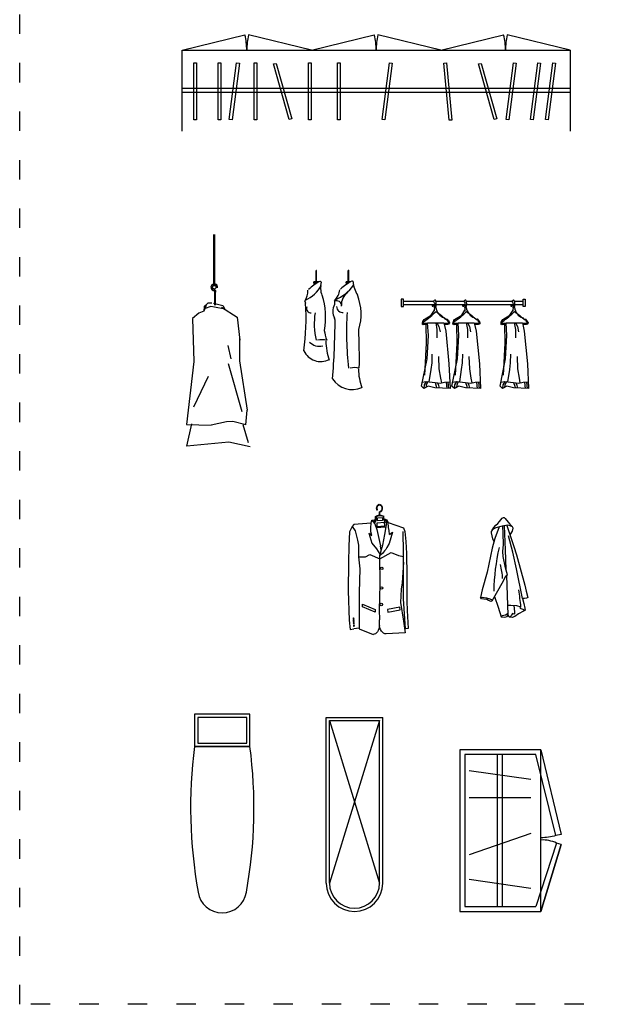
# Model space of a CAD drawing. Units: millimetres. Extents: x 8501 to 10320, y 6274 to 7483.
# Drawn here: x 8501 to 8861, y 6315 to 6924 of the extents above; entities that cross this region are included whole.
import ezdxf

# ---------------------------------------------------------------- set-up
doc = ezdxf.new("R2010")
doc.units = ezdxf.units.MM
doc.linetypes.add('ACAD_ISO03W100', pattern=[30, 12, -18])

msp = doc.modelspace()

# ---------------------------------------------------------------- linework, layer by layer
at = {"color": 0}
for p, q in [((8601.28, 6905.2), (8640.15, 6914.65)), ((8681.28, 6905.2), (8642.41, 6914.65)), ((8681.28, 6905.2), (8720.15, 6914.65)), ((8761.28, 6905.2), (8722.41, 6914.65)), ((8761.28, 6905.2), (8800.15, 6914.65)), ((8841.28, 6905.2), (8802.41, 6914.65)), ((8601.28, 6905.2), (8841.28, 6905.2)), ((8601.28, 6855.2), (8601.28, 6905.2)), ((8841.28, 6905.2), (8841.28, 6855.2)), ((8608.51, 6897.46), (8610.22, 6897.46)), ((8608.51, 6862.07), (8608.51, 6897.46)), ((8610.22, 6897.46), (8610.22, 6862.07)), ((8623.55, 6897.46), (8625.26, 6897.46)), ((8623.55, 6862.07), (8623.55, 6897.46)), ((8625.26, 6897.46), (8625.26, 6862.07)), ((8630.48, 6862.29), (8634.99, 6897.45)), ((8634.99, 6897.45), (8636.69, 6897.28)), ((8645.76, 6897.46), (8647.46, 6897.46)), ((8645.76, 6862.07), (8645.76, 6897.46)), ((8647.46, 6897.46), (8647.46, 6862.07)), ((8679.42, 6897.46), (8681.12, 6897.46)), ((8679.42, 6862.07), (8679.42, 6897.46)), ((8681.12, 6897.46), (8681.12, 6862.07)), ((8697.32, 6897.46), (8699.03, 6897.46)), ((8697.32, 6862.07), (8697.32, 6897.46)), ((8699.03, 6897.46), (8699.03, 6862.07)), ((8725.02, 6862.29), (8729.53, 6897.45)), ((8729.53, 6897.45), (8731.22, 6897.28)), ((8801.65, 6862.29), (8806.16, 6897.45)), ((8806.16, 6897.45), (8807.86, 6897.28)), ((8816.69, 6862.29), (8821.2, 6897.45)), ((8821.2, 6897.45), (8822.9, 6897.28)), ((8826, 6862.29), (8830.51, 6897.45)), ((8830.51, 6897.45), (8832.21, 6897.28)), ((8636.69, 6897.28), (8632.18, 6862.12)), ((8657.85, 6896.7), (8659.52, 6897.06)), ((8667.45, 6862.34), (8657.85, 6896.7)), ((8659.52, 6897.06), (8669.11, 6862.7)), ((8731.22, 6897.28), (8726.71, 6862.12)), ((8763.13, 6897.18), (8764.83, 6897.3)), ((8766.36, 6861.91), (8763.13, 6897.18)), ((8764.83, 6897.3), (8768.06, 6862.03)), ((8784.62, 6896.7), (8786.28, 6897.06)), ((8794.21, 6862.34), (8784.62, 6896.7)), ((8786.28, 6897.06), (8795.88, 6862.7)), ((8807.86, 6897.28), (8803.34, 6862.12)), ((8822.9, 6897.28), (8818.38, 6862.12)), ((8832.21, 6897.28), (8827.69, 6862.12)), ((8841.28, 6881.44), (8601.28, 6881.44)), ((8841.28, 6879.14), (8601.28, 6879.14)), ((8610.22, 6862.07), (8608.51, 6862.07)), ((8625.26, 6862.07), (8623.55, 6862.07)), ((8632.18, 6862.12), (8630.48, 6862.29)), ((8647.46, 6862.07), (8645.76, 6862.07)), ((8669.11, 6862.7), (8667.45, 6862.34)), ((8681.12, 6862.07), (8679.42, 6862.07)), ((8699.03, 6862.07), (8697.32, 6862.07)), ((8726.71, 6862.12), (8725.02, 6862.29)), ((8768.06, 6862.03), (8766.36, 6861.91)), ((8795.88, 6862.7), (8794.21, 6862.34)), ((8803.34, 6862.12), (8801.65, 6862.29)), ((8818.38, 6862.12), (8816.69, 6862.29)), ((8827.69, 6862.12), (8826, 6862.29)), ((8620.82, 6759.75), (8620.82, 6791.35)), ((8621.62, 6759.75), (8621.62, 6791.35)), ((8684.1, 6761.9), (8684.1, 6768.9)), ((8684.4, 6761.9), (8684.4, 6768.9)), ((8704.05, 6761.98), (8704.05, 6768.97)), ((8704.35, 6761.98), (8704.35, 6768.97)), ((8685.75, 6761.9), (8682.75, 6761.9)), ((8682.75, 6761.3), (8682.75, 6761.9)), ((8702.7, 6761.37), (8702.7, 6761.98)), ((8705.7, 6761.98), (8702.7, 6761.98)), ((8621.27, 6755.63), (8621.27, 6747.47)), ((8621.67, 6755.34), (8621.67, 6747.47)), ((8616.15, 6747.26), (8614.75, 6743.9)), ((8615.01, 6746.72), (8614.75, 6743.9)), ((8617.27, 6748.72), (8615.01, 6746.72)), ((8619.03, 6746.75), (8615.45, 6745.58)), ((8619.72, 6748.88), (8617.27, 6748.72)), ((8621.37, 6746.42), (8619.03, 6746.75)), ((8620.74, 6748.76), (8626.44, 6747.31)), ((8627.78, 6745.02), (8621.37, 6746.42)), ((8625.6, 6746.42), (8635.4, 6740.12)), ((8626.44, 6747.31), (8627.78, 6745.02)), ((8677.2, 6750.09), (8677.69, 6748.75)), ((8738.17, 6749.99), (8756.8, 6749.99)), ((8738.17, 6747.99), (8757.63, 6747.99)), ((8755.91, 6746.98), (8756.71, 6746.99)), ((8758.24, 6749.99), (8775.64, 6749.99)), ((8758.43, 6747.99), (8776.47, 6747.99)), ((8774.75, 6746.98), (8775.55, 6746.99)), ((8777.09, 6749.99), (8805.4, 6749.99)), ((8777.28, 6747.99), (8806.23, 6747.99)), ((8804.51, 6746.98), (8805.31, 6746.99)), ((8806.84, 6749.99), (8812.17, 6749.99)), ((8807.03, 6747.99), (8812.17, 6747.99)), ((8611.6, 6742.64), (8607.75, 6739.28)), ((8607.75, 6739.28), (8608.52, 6712.67)), ((8614.75, 6743.9), (8611.6, 6742.64)), ((8635.4, 6740.12), (8636.91, 6725.86)), ((8636.76, 6727.22), (8636.76, 6713.16)), ((8629.66, 6722.69), (8631.39, 6714.3)), ((8608.52, 6712.67), (8603.9, 6673.77)), ((8629.8, 6711.57), (8638.19, 6681.75)), ((8636.76, 6713.16), (8641.5, 6682.59)), ((8617.31, 6703.44), (8608.43, 6684.44)), ((8640.69, 6673.56), (8641.5, 6682.59)), ((8603.9, 6673.77), (8619.3, 6673.35)), ((8604.28, 6660.4), (8607.4, 6674.19)), ((8628.68, 6675.36), (8619.3, 6673.35)), ((8632.65, 6675.73), (8628.68, 6675.36)), ((8640.69, 6673.56), (8632.65, 6675.73)), ((8642.36, 6662.43), (8639, 6673.49)), ((8630.14, 6662.85), (8604.28, 6660.4)), ((8643.43, 6659.91), (8630.14, 6662.85)), ((8723.38, 6617.43), (8723.38, 6619.84)), ((8723.65, 6617.43), (8723.65, 6619.5)), ((8707.51, 6611.98), (8706.37, 6610.79)), ((8718.15, 6612.74), (8707.51, 6611.98)), ((8718.1, 6609.85), (8718.15, 6612.74)), ((8718.15, 6612.74), (8718.57, 6614.68)), ((8718.57, 6614.68), (8720.68, 6614.81)), ((8718.57, 6614.68), (8720.45, 6612.29)), ((8720.45, 6612.29), (8721.7, 6608.87)), ((8726.49, 6613.11), (8721.62, 6612.81)), ((8721.62, 6612.81), (8721.62, 6610.81)), ((8722.13, 6615.98), (8725.22, 6616.2)), ((8722.13, 6614.32), (8722.13, 6615.98)), ((8725.2, 6614.52), (8722.13, 6614.32)), ((8725.22, 6616.2), (8725.2, 6614.52)), ((8726.14, 6615.15), (8726.43, 6615.17)), ((8727.42, 6611.76), (8726.4, 6605.86)), ((8728.07, 6614.54), (8726.43, 6615.17)), ((8726.43, 6615.17), (8727.75, 6614.1)), ((8726.58, 6611.11), (8726.49, 6613.11)), ((8727.75, 6614.1), (8727.42, 6611.76)), ((8728.82, 6613.14), (8728.07, 6614.54)), ((8728.82, 6613.14), (8738.14, 6609.89)), ((8728.93, 6610.18), (8728.82, 6613.14)), ((8704.78, 6607.52), (8704.42, 6598.84)), ((8706.37, 6610.79), (8704.78, 6607.52)), ((8706.49, 6610.69), (8708.32, 6608.07)), ((8708.32, 6608.07), (8709.7, 6602.32)), ((8716.81, 6606.59), (8718.69, 6605.14)), ((8716.81, 6606.59), (8718.69, 6600.33)), ((8718.03, 6607.48), (8718.1, 6609.85)), ((8718.69, 6605.14), (8718.03, 6607.48)), ((8721.21, 6610.2), (8727.22, 6610.57)), ((8721.62, 6610.81), (8726.58, 6611.11)), ((8721.7, 6608.87), (8723.36, 6601.46)), ((8726.4, 6605.86), (8725.23, 6599.09)), ((8729.34, 6608.14), (8728.93, 6610.18)), ((8731.4, 6607.13), (8729.26, 6600.26)), ((8729.6, 6605.73), (8729.34, 6608.14)), ((8729.6, 6605.73), (8731.4, 6607.13)), ((8738.14, 6594.61), (8737.92, 6607.56)), ((8738.14, 6609.89), (8739.01, 6607.71)), ((8739.01, 6607.71), (8739.56, 6601.47)), ((8709.7, 6602.32), (8710.28, 6599.21)), ((8710.28, 6599.21), (8710.43, 6591.99)), ((8718.69, 6600.33), (8721.56, 6596.95)), ((8725.23, 6599.09), (8723.27, 6592.62)), ((8723.36, 6601.46), (8724.03, 6598.84)), ((8729.26, 6600.26), (8727.94, 6597.81)), ((8739.56, 6601.47), (8740, 6593.99)), ((8704.42, 6598.84), (8704.24, 6588.48)), ((8714.81, 6591.89), (8717.41, 6593.37)), ((8717.41, 6593.37), (8723.6, 6590.77)), ((8721.56, 6596.95), (8723.57, 6593.62)), ((8725.12, 6594.04), (8723.27, 6592.62)), ((8723.6, 6590.77), (8730.58, 6594.61)), ((8724.34, 6596.14), (8724.03, 6598.84)), ((8726.43, 6595.57), (8725.12, 6594.04)), ((8727.27, 6596.59), (8726.43, 6595.57)), ((8727.94, 6597.81), (8727.27, 6596.59)), ((8730.58, 6594.61), (8735.08, 6592.79)), ((8738.14, 6582.76), (8738.14, 6594.61)), ((8740, 6593.99), (8740.21, 6580.27)), ((8704.24, 6588.48), (8703.96, 6571)), ((8710.43, 6591.99), (8711.16, 6584.49)), ((8710.43, 6591.99), (8714.81, 6591.89)), ((8723.27, 6592.62), (8723.48, 6574.92)), ((8735.08, 6592.79), (8738.14, 6592.18)), ((8738.14, 6588.69), (8737.48, 6575.9)), ((8711.16, 6584.49), (8710.7, 6569.89)), ((8738.25, 6565.92), (8738.14, 6582.76)), ((8723.48, 6574.92), (8723.15, 6559.17)), ((8737.48, 6575.9), (8736.83, 6572)), ((8740.21, 6580.27), (8740.21, 6564.52)), ((8703.96, 6571), (8704.51, 6552.75)), ((8710.7, 6569.89), (8710.85, 6547.45)), ((8736.83, 6572), (8736.39, 6563.74)), ((8712.84, 6562.74), (8720.65, 6559.43)), ((8712.9, 6561.1), (8712.84, 6562.74)), ((8736.39, 6563.74), (8738.14, 6552.2)), ((8739.39, 6547.51), (8738.25, 6565.92)), ((8740.21, 6564.52), (8740.43, 6558.75)), ((8720.62, 6557.85), (8712.9, 6561.1)), ((8720.65, 6559.43), (8720.62, 6557.85)), ((8723.15, 6559.17), (8723.37, 6553.09)), ((8735.92, 6560.77), (8728.3, 6559.42)), ((8728.3, 6559.42), (8728.52, 6557.83)), ((8728.52, 6557.83), (8736.14, 6559.17)), ((8736.14, 6559.17), (8735.92, 6560.77)), ((8740.43, 6558.75), (8741.14, 6547.66)), ((8704.51, 6552.75), (8705.32, 6547.05)), ((8723.3, 6549.58), (8723.37, 6553.09)), ((8738.14, 6552.2), (8739.23, 6545.03)), ((8705.32, 6547.05), (8707.56, 6547.41)), ((8710.85, 6547.93), (8707.56, 6547.41)), ((8710.85, 6547.45), (8719.38, 6543.93)), ((8739.23, 6545.03), (8727.56, 6544.35)), ((8741.14, 6547.66), (8739.39, 6547.51)), ((8690.4, 6390.17), (8690.4, 6492.67)), ((8723.4, 6490.67), (8692.4, 6390.17)), ((8692.4, 6490.67), (8723.4, 6390.17)), ((8692.4, 6390.17), (8692.4, 6490.67)), ((8692.4, 6490.67), (8723.4, 6490.67)), ((8723.4, 6390.17), (8723.4, 6490.67)), ((8725.4, 6390.17), (8725.4, 6492.67)), ((8643.23, 6474.67), (8609, 6474.67)), ((8796.18, 6469.69), (8796.18, 6375.64)), ((8799.18, 6469.69), (8799.18, 6375.64)), ((8778.85, 6459.95), (8816.96, 6454.47)), ((8816.96, 6443.02), (8778.85, 6443.02)), ((8816.96, 6420.96), (8778.85, 6407.62)), ((8816.96, 6386.93), (8778.85, 6392.4))]:
    msp.add_line(p, q, dxfattribs=at)
at = {"color": 4, "linetype": 'ACAD_ISO03W100'}
msp.add_lwpolyline([(8500.83, 7374.51), (10319.72, 7374.51), (10319.72, 6315.3), (8500.83, 6315.3)], close=True, dxfattribs=at)
at = {"color": 0}
for points in [[(8684.79, 6761.3), (8682.75, 6761.3), (8682.75, 6759.95)], [(8704.38, 6761.37), (8702.7, 6761.37), (8702.7, 6760.26)], [(8750.06, 6735.53), (8750.07, 6737.03), (8750.95, 6738.79), (8755.38, 6741.28), (8757.36, 6744.51)], [(8768.91, 6735.53), (8768.91, 6737.03), (8769.8, 6738.79), (8774.22, 6741.28), (8776.21, 6744.51)], [(8798.66, 6735.53), (8798.66, 6737.03), (8799.55, 6738.79), (8803.98, 6741.28), (8805.96, 6744.51)], [(8752.11, 6735.67), (8752.31, 6724.1), (8751.24, 6704.33)], [(8758.11, 6736.73), (8758.9, 6732.55), (8758.9, 6727.29)], [(8758.9, 6736.73), (8760.12, 6734.44), (8760.79, 6731.07)], [(8770.95, 6735.67), (8771.15, 6724.1), (8770.08, 6704.33)], [(8776.96, 6736.73), (8777.74, 6732.55), (8777.74, 6727.29)], [(8777.74, 6736.73), (8778.96, 6734.44), (8779.64, 6731.07)], [(8800.7, 6735.67), (8800.9, 6724.1), (8799.84, 6704.33)], [(8806.71, 6736.73), (8807.5, 6732.55), (8807.5, 6727.29)], [(8807.5, 6736.73), (8808.71, 6734.44), (8809.39, 6731.07)], [(8755.79, 6717.29), (8755.66, 6711.89), (8755.12, 6707.71), (8753.95, 6700.25)], [(8759.85, 6715.81), (8760.12, 6708.25), (8761.06, 6702.44), (8761.64, 6699.54)], [(8774.64, 6717.29), (8774.5, 6711.89), (8773.96, 6707.71), (8772.8, 6700.25)], [(8778.69, 6715.81), (8778.96, 6708.25), (8779.91, 6702.44), (8780.49, 6699.54)], [(8804.39, 6717.29), (8804.26, 6711.89), (8803.71, 6707.71), (8802.55, 6700.25)], [(8808.44, 6715.81), (8808.71, 6708.25), (8809.66, 6702.44), (8810.24, 6699.54)], [(8749.69, 6700.04), (8752.18, 6700.46), (8757.7, 6699.8), (8760.98, 6699.41), (8763.61, 6699.93), (8766.8, 6700.09)], [(8752.18, 6700.46), (8751, 6698.23), (8750.81, 6696.07)], [(8753.25, 6700.33), (8752.31, 6698.09), (8752.15, 6696.82)], [(8757.7, 6699.8), (8758.49, 6697.44), (8758.58, 6696.49)], [(8758.96, 6699.65), (8759.8, 6698.23), (8759.96, 6696.63)], [(8764.54, 6699.98), (8764.93, 6696.09)], [(8765.68, 6700.04), (8766.07, 6696.04)], [(8768.54, 6700.04), (8771.02, 6700.46), (8776.54, 6699.8), (8779.83, 6699.41), (8782.46, 6699.93), (8785.64, 6700.09)], [(8771.02, 6700.46), (8769.84, 6698.23), (8769.66, 6696.07)], [(8772.09, 6700.33), (8771.16, 6698.09), (8770.99, 6696.82)], [(8776.54, 6699.8), (8777.33, 6697.44), (8777.42, 6696.49)], [(8777.8, 6699.65), (8778.65, 6698.23), (8778.8, 6696.63)], [(8783.39, 6699.98), (8783.77, 6696.09)], [(8784.52, 6700.04), (8784.92, 6696.04)], [(8798.29, 6700.04), (8800.78, 6700.46), (8806.3, 6699.8), (8809.58, 6699.41), (8812.21, 6699.93), (8815.4, 6700.09)], [(8800.78, 6700.46), (8799.6, 6698.23), (8799.41, 6696.07)], [(8801.85, 6700.33), (8800.91, 6698.09), (8800.75, 6696.82)], [(8806.3, 6699.8), (8807.09, 6697.44), (8807.18, 6696.49)], [(8807.56, 6699.65), (8808.4, 6698.23), (8808.56, 6696.63)], [(8813.14, 6699.98), (8813.52, 6696.09)], [(8814.28, 6700.04), (8814.67, 6696.04)], [(8804.28, 6605.65), (8805.58, 6607.88), (8805.99, 6609.64), (8805.62, 6610.52), (8804.19, 6611.21), (8802.62, 6611.44), (8799.19, 6610.89), (8795.4, 6609.96), (8794.1, 6609.36), (8792.95, 6608.35), (8792.53, 6607.56), (8792.44, 6606.73), (8793.27, 6603.08), (8794.1, 6601.55)], [(8792.95, 6608.35), (8794.15, 6610.1), (8795.4, 6611.54), (8796.56, 6612.65), (8797.67, 6613.8), (8799.15, 6615.79), (8799.98, 6616.3), (8800.44, 6616.25), (8801.18, 6615.56), (8802.85, 6613.43), (8803.96, 6612.23), (8805.62, 6610.52)], [(8802.21, 6611.38), (8804.28, 6605.06), (8806.36, 6598.41), (8808.12, 6593.23), (8813.19, 6574.44), (8814.05, 6570.75), (8815.03, 6566.85), (8814.27, 6566.31), (8812.97, 6566.2), (8811.88, 6566.2)], [(8797.45, 6610.46), (8794.64, 6603.27), (8793.12, 6597.31), (8789.86, 6582.57), (8786.93, 6571.62), (8785.85, 6566.74), (8786.84, 6567.12), (8789.5, 6566.69), (8791.59, 6565.98), (8793.05, 6565.35), (8793.12, 6564.67), (8792.36, 6564.35), (8790.84, 6565), (8789.75, 6565.55), (8787.8, 6565.87), (8786.5, 6566.09), (8785.85, 6566.74)], [(8793.12, 6564.67), (8795.69, 6569.42), (8800.08, 6577.14), (8801.46, 6580.26), (8802.5, 6580.83), (8801.34, 6585.1), (8799.85, 6592.24), (8799.61, 6595.36), (8799.96, 6599.62), (8799.85, 6606.31), (8799.71, 6610.97)], [(8800.38, 6611.08), (8801.11, 6596.39), (8801.58, 6584.22)], [(8811.88, 6566.2), (8808.15, 6584.52), (8805.73, 6594.9), (8803.19, 6605.04)], [(8801.89, 6580.49), (8802.5, 6562.16), (8804.57, 6562.04), (8808.15, 6561.81), (8810.8, 6561), (8810.46, 6560.54), (8810.11, 6560.31), (8812.07, 6559.62), (8813.46, 6559.04), (8812.42, 6558.35), (8809.42, 6556.62), (8807, 6555.13), (8805.5, 6554.55), (8803.65, 6554.66), (8802.96, 6556.05), (8802.83, 6562.14)], [(8794.59, 6567.39), (8796.85, 6560.89), (8798.58, 6554.89), (8799.5, 6555.59), (8800.19, 6555.82), (8801.23, 6556.16), (8802.84, 6557.09)], [(8811.88, 6566.2), (8812.65, 6563.08), (8813.35, 6560.31), (8813.46, 6559.04)], [(8806.73, 6556.61), (8805.61, 6556.85), (8805.15, 6556.39), (8804.92, 6555.7), (8804.46, 6555.01), (8803.68, 6554.62)], [(8806.36, 6561.93), (8806.88, 6558.01), (8806.77, 6556.74), (8806.73, 6556.61)], [(8798.58, 6554.89), (8800.65, 6554.66), (8802.38, 6555.13), (8802.96, 6556.05)], [(8690.4, 6492.67), (8725.4, 6492.67)], [(8823.13, 6472.67), (8835.76, 6420.27), (8832.51, 6419.59), (8820.13, 6469.67)], [(8820.13, 6469.67), (8776.13, 6469.67), (8776.13, 6375.67), (8820.13, 6375.67)], [(8835.76, 6414.12), (8823.13, 6372.67), (8835.76, 6414.12), (8832.85, 6414.97), (8820.13, 6375.67)]]:
    msp.add_lwpolyline(points, dxfattribs=at)
for points in [[(8736.86, 6746.79), (8738.17, 6746.79), (8738.17, 6751.29), (8736.86, 6751.29)], [(8813.48, 6746.79), (8812.17, 6746.79), (8812.17, 6751.29), (8813.48, 6751.29)], [(8753.09, 6736.73), (8763.13, 6736.73), (8764.3, 6731.54), (8766.31, 6711.31), (8766.98, 6696), (8757.67, 6696.41), (8753.49, 6697.58), (8750.81, 6696.07), (8749.31, 6697.41), (8752.76, 6714.48), (8753.59, 6728.87), (8753.09, 6736.73)], [(8771.93, 6736.73), (8781.98, 6736.73), (8783.15, 6731.54), (8785.16, 6711.31), (8785.82, 6696), (8776.52, 6696.41), (8772.33, 6697.58), (8769.66, 6696.07), (8768.15, 6697.41), (8771.6, 6714.48), (8772.44, 6728.87), (8771.93, 6736.73)], [(8801.69, 6736.73), (8811.73, 6736.73), (8812.9, 6731.54), (8814.91, 6711.31), (8815.57, 6696), (8806.27, 6696.41), (8802.09, 6697.58), (8799.41, 6696.07), (8797.9, 6697.41), (8801.35, 6714.48), (8802.19, 6728.87), (8801.69, 6736.73)], [(8609, 6474.67), (8643.23, 6474.67), (8643.23, 6494.67), (8609, 6494.67)], [(8611, 6476.67), (8641.23, 6476.67), (8641.23, 6492.67), (8611, 6492.67)], [(8823.13, 6472.67), (8773.13, 6472.67), (8773.13, 6372.67), (8823.13, 6372.67)]]:
    msp.add_lwpolyline(points, close=True, dxfattribs=at)
for points in [[(8832.51, 6419.59, -0.045825), (8823.18, 6418.17, -1)], [(8832.85, 6414.97, 0.131652), (8823.28, 6416.85, -0.496851)]]:
    msp.add_lwpolyline(points, format="xyb", dxfattribs=at)
for centre, radius in [((8621.22, 6758.61), 1.14), ((8724.74, 6584.87), 0.798), ((8724.65, 6572.7), 0.798), ((8724.45, 6562.5), 0.798)]:
    msp.add_circle(centre, radius, dxfattribs=at)
for centre, radius, start, end in [((8601.28, 6905.2), 40, 0, 13.67008), ((8681.28, 6905.2), 40, 166.32992, 180), ((8681.28, 6905.2), 40, 0, 13.67008), ((8761.28, 6905.2), 40, 166.32992, 180), ((8761.28, 6905.2), 40, 0, 13.67008), ((8841.28, 6905.2), 40, 166.32992, 180), ((8684.25, 6768.9), 0.15, 0, 180), ((8684.25, 6765.9), 0.15, 180, 0), ((8704.2, 6768.97), 0.15, 0, 180), ((8704.2, 6765.98), 0.15, 180, 0), ((8621.22, 6758.66), 2.09, 100.94808, 196.26679), ((8621.32, 6758.69), 2.2, 196.26679, 262.90434), ((8621.22, 6758.66), 1.69, 103.5864, 196.26679), ((8621.32, 6758.69), 1.8, 196.26679, 262.90434), ((8621.22, 6758.66), 2.09, 349.55244, 78.86414), ((8621.22, 6758.66), 1.69, 349.55244, 76.17896), ((8668.14, 6770.85), 22.26, 294.8922, 330.27413), ((8704.03, 6729.9), 36.82, 118.51285, 132.05641), ((8686.69, 6761.82), 0.5, 4.55594, 118.51285), ((8703.79, 6758.76), 16.89, 169.41846, 197.60771), ((8686.03, 6774.83), 25.91, 292.37845, 325.15749), ((8723.85, 6730.12), 36.82, 118.51285, 132.05641), ((8706.52, 6762.04), 0.5, 4.55594, 118.51285), ((8725.53, 6763.55), 18.57, 184.55594, 211.42952), ((8621.26, 6756.1), 0.466, 270.55376, 117.00812), ((8621.29, 6756.09), 0.84, 296.77371, 102.94564), ((8667.17, 6756.56), 11.93, 327.16563, 1.37035), ((8646.13, 6740.36), 43.93, 349.00093, 17.60562), ((8685.43, 6759.53), 13.72, 317.74268, 349.6273), ((8709.1, 6747.77), 9.32, 125.49857, 183.02885), ((8680.25, 6741.97), 31.74, 342.84172, 22.00296), ((8517.18, 6739.72), 160.76, 352.71827, 3.22031), ((8681, 6745.59), 2.73, 161.46411, 273.5722), ((8702.47, 6743.69), 8.05, 148.63761, 211.36239), ((8716.04, 6748.93), 20.48, 177.06673, 182.93297), ((8696.91, 6747.38), 2.91, 352.05199, 116.93631), ((8700.56, 6746.83), 3.77, 182.27233, 276.59166), ((8768.36, 6744.32), 11.12, 171.63563, 181.97966), ((8766.23, 6747.32), 8.14, 188.63799, 249.01077), ((8787.21, 6744.32), 11.12, 171.63563, 181.97966), ((8785.08, 6747.32), 8.14, 188.63799, 249.01077), ((8816.96, 6744.32), 11.12, 171.63563, 181.97966), ((8814.83, 6747.32), 8.14, 188.63799, 249.01077), ((8725.84, 6735.83), 42.86, 170.54048, 193.34763), ((8693.32, 6738.29), 2.57, 0.15352, 27.95075), ((8878.62, 6730.44), 175.69, 175.87076, 187.12142), ((8729.43, 6771.04), 39.8, 302.37165, 316.59161), ((8758.32, 6744.02), 1.07, 152.77012, 184.39366), ((9350.24, 7485.11), 948.7, 231.39887, 231.90602), ((8748.28, 6771.04), 39.8, 302.37165, 316.59161), ((8777.16, 6744.02), 1.07, 152.77012, 184.39366), ((9369.08, 7485.11), 948.7, 231.39887, 231.90602), ((8778.03, 6771.04), 39.8, 302.37165, 316.59161), ((8806.92, 6744.02), 1.07, 152.77012, 184.39366), ((9398.84, 7485.11), 948.7, 231.39887, 231.90602), ((8170.7, 6741.88), 525.21, 355.65278, 359.60918), ((8727.3, 6738.12), 38.55, 189.16993, 198.44002), ((8208.31, 6714.34), 502.6, 359.35147, 2.08254), ((8686, 6730.12), 7.93, 222.31705, 286.43336), ((8687.41, 6716.79), 9.45, 69.41863, 104.56285), ((8732.54, 6726.92), 42.43, 182.15115, 198.22334), ((8687.01, 6724.1), 11.41, 204.62191, 297.23626), ((8707.56, 6699.51), 9.45, 69.41863, 104.56285), ((8752.68, 6709.65), 42.43, 182.15115, 198.22334), ((8706.47, 6709.65), 14.26, 212.13871, 294.49985), ((8922.06, 6569.04), 127.99, 167.07674, 179.20956), ((8765.39, 6577.5), 34.12, 1.72469, 16.46741), ((8593.17, 6540.06), 218.64, 5.49629, 8.26492), ((8897.22, 6436.72), 290.71, 172.49904, 190.31149), ((8355.01, 6436.72), 290.71, 349.68851, 7.50096), ((8707.9, 6390.17), 17.5, 180, 0), ((8707.9, 6390.17), 15.5, 180, 0), ((8626.07, 6386.96), 15.13, 188.72097, 351.33154)]:
    msp.add_arc(centre, radius, start, end, dxfattribs=at)
for centre, start_param, end_param in [((8757.14, 6747.1), 7.653571, 7.932894), ((8757.14, 6747.1), 4.478356, 6.983223), ((8775.99, 6747.1), 7.653571, 7.932894), ((8775.99, 6747.1), 4.478356, 6.983223), ((8805.74, 6747.1), 7.653571, 7.932894), ((8805.74, 6747.1), 4.478356, 6.983223)]:
    msp.add_ellipse(centre, major_axis=(0.51, 3.63), ratio=0.329674, start_param=start_param, end_param=end_param, dxfattribs=at)
at = {"color": 0, "extrusion": (0, 0, -1)}
for centre, major_axis, start_param, end_param in [((8723.34, 6621.96), (0, 2.51), 4.4294, 9.245636), ((8723.34, 6621.96), (0, 2.12), 4.451558, 9.397598), ((8723.59, 6608.51), (0, 9.23), 5.852253, 6.249857), ((8723.94, 6605.2), (0, 12.24), 5.986263, 6.52611), ((8721.84, 6621.12), (0, 0.305), 0.294487, 5.183049), ((8723.59, 6608.51), (0, 9.23), 0.00879, 0.382276), ((8727.39, 6550.18), (0, 5.83), 3.100832, 4.744218), ((8719.21, 6549.76), (0, 5.83), 1.602625, 3.101107)]:
    msp.add_ellipse(centre, major_axis=major_axis, ratio=0.7, start_param=start_param, end_param=end_param, dxfattribs=at)
for centre in [(8707.34, 6553.71), (8707.38, 6552.36), (8707.43, 6551), (8707.52, 6549.45)]:
    msp.add_ellipse(centre, major_axis=(0, 0.452), ratio=0.7, dxfattribs=at)
at = {"color": 0}
for points in [[(8756.73, 6750.07), (8756.71, 6750.05), (8756.69, 6750.02), (8756.66, 6749.99)], [(8775.57, 6750.07), (8775.55, 6750.05), (8775.53, 6750.02), (8775.5, 6749.99)], [(8805.33, 6750.07), (8805.31, 6750.05), (8805.28, 6750.02), (8805.26, 6749.99)], [(8763.32, 6739.72), (8764.01, 6739.01), (8764.71, 6738.29), (8765.12, 6739.03)], [(8782.16, 6739.72), (8782.86, 6739.01), (8783.55, 6738.29), (8783.96, 6739.03)], [(8811.92, 6739.72), (8812.61, 6739.01), (8813.31, 6738.29), (8813.72, 6739.03)], [(8753.21, 6735.67), (8752.51, 6735.67), (8751.78, 6735.67), (8751.01, 6735.68)], [(8764.24, 6736.31), (8763.89, 6736.31), (8763.56, 6736.3), (8763.23, 6736.3)], [(8772.05, 6735.67), (8771.36, 6735.67), (8770.62, 6735.67), (8769.85, 6735.68)], [(8783.08, 6736.31), (8782.74, 6736.31), (8782.4, 6736.3), (8782.07, 6736.3)], [(8801.8, 6735.67), (8801.11, 6735.67), (8800.38, 6735.67), (8799.6, 6735.68)], [(8812.84, 6736.31), (8812.49, 6736.31), (8812.15, 6736.3), (8811.83, 6736.3)]]:
    msp.add_open_spline(points, degree=3, dxfattribs=at)
for points, knots in [([(8756.76, 6747.99), (8756.76, 6747.99), (8756.76, 6747.99), (8756.73, 6747.74), (8756.71, 6747.48), (8756.71, 6747.14), (8756.71, 6747.07), (8756.71, 6746.99)], [1.2972199, 1.2972199, 1.2972199, 1.2972199, 1.2994109, 1.2994109, 1.5277551, 1.5277551, 1.5945504, 1.5945504, 1.5945504, 1.5945504]), ([(8757.36, 6745.94), (8757.38, 6746.04), (8757.39, 6746.15), (8757.49, 6746.5), (8757.51, 6746.76), (8757.67, 6747.31), (8757.66, 6747.57), (8757.62, 6748.08), (8757.59, 6748.32), (8757.45, 6748.79), (8757.4, 6749), (8757.13, 6749.36), (8757.06, 6749.53), (8756.94, 6749.77), (8756.89, 6749.86), (8756.8, 6749.99), (8756.76, 6750.04), (8756.73, 6750.07)], [4.343888, 4.343888, 4.343888, 4.343888, 4.441004, 4.441004, 4.669348, 4.669348, 4.897692, 4.897692, 5.126036, 5.126036, 5.354381, 5.354381, 5.582725, 5.582725, 5.749777, 5.749777, 5.913171, 5.913171, 5.913171, 5.913171]), ([(8775.6, 6747.99), (8775.6, 6747.99), (8775.6, 6747.99), (8775.57, 6747.74), (8775.56, 6747.48), (8775.55, 6747.14), (8775.55, 6747.07), (8775.55, 6746.99)], [1.2972199, 1.2972199, 1.2972199, 1.2972199, 1.2994109, 1.2994109, 1.5277551, 1.5277551, 1.5945504, 1.5945504, 1.5945504, 1.5945504]), ([(8776.2, 6745.94), (8776.22, 6746.04), (8776.23, 6746.15), (8776.34, 6746.5), (8776.35, 6746.76), (8776.51, 6747.31), (8776.51, 6747.57), (8776.47, 6748.08), (8776.44, 6748.32), (8776.29, 6748.79), (8776.24, 6749), (8775.97, 6749.36), (8775.9, 6749.53), (8775.79, 6749.77), (8775.74, 6749.86), (8775.64, 6749.99), (8775.6, 6750.04), (8775.57, 6750.07)], [4.343888, 4.343888, 4.343888, 4.343888, 4.441004, 4.441004, 4.669348, 4.669348, 4.897692, 4.897692, 5.126036, 5.126036, 5.354381, 5.354381, 5.582725, 5.582725, 5.749777, 5.749777, 5.913171, 5.913171, 5.913171, 5.913171]), ([(8805.36, 6747.99), (8805.36, 6747.99), (8805.36, 6747.99), (8805.33, 6747.74), (8805.31, 6747.48), (8805.3, 6747.14), (8805.3, 6747.07), (8805.31, 6746.99)], [1.2972199, 1.2972199, 1.2972199, 1.2972199, 1.2994109, 1.2994109, 1.5277551, 1.5277551, 1.5945504, 1.5945504, 1.5945504, 1.5945504]), ([(8805.96, 6745.94), (8805.97, 6746.04), (8805.99, 6746.15), (8806.09, 6746.5), (8806.11, 6746.76), (8806.27, 6747.31), (8806.26, 6747.57), (8806.22, 6748.08), (8806.19, 6748.32), (8806.05, 6748.79), (8805.99, 6749), (8805.72, 6749.36), (8805.66, 6749.53), (8805.54, 6749.77), (8805.49, 6749.86), (8805.4, 6749.99), (8805.36, 6750.04), (8805.33, 6750.07)], [4.343888, 4.343888, 4.343888, 4.343888, 4.441004, 4.441004, 4.669348, 4.669348, 4.897692, 4.897692, 5.126036, 5.126036, 5.354381, 5.354381, 5.582725, 5.582725, 5.749777, 5.749777, 5.913171, 5.913171, 5.913171, 5.913171]), ([(8751.01, 6735.68), (8750.63, 6735.51), (8750.05, 6735.23), (8749.79, 6736.94), (8750.41, 6737.93), (8750.95, 6738.79)], [132.455553, 132.455553, 132.455553, 132.455553, 141.943527, 146.318202, 176.586161, 176.586161, 176.586161, 176.586161]), ([(8750.45, 6735.98), (8750.45, 6736.04), (8750.45, 6736.1), (8750.45, 6736.27), (8750.45, 6736.37), (8750.49, 6736.67), (8750.53, 6736.85), (8750.63, 6737.16), (8750.68, 6737.29), (8750.74, 6737.42)], [146.43872, 146.43872, 146.43872, 146.43872, 148.265324, 148.265324, 151.91853, 151.91853, 158.518496, 158.518496, 163.251809, 163.251809, 163.251809, 163.251809]), ([(8753.18, 6736.19), (8750.87, 6736.16), (8750.86, 6736.15), (8750.81, 6736.13), (8750.77, 6736.12), (8750.71, 6736.09), (8750.68, 6736.08), (8750.58, 6736.04), (8750.52, 6736.01), (8750.47, 6735.99), (8750.46, 6735.99), (8750.45, 6735.98)], [131.838011, 131.838011, 131.838011, 131.838011, 132.190725, 132.190725, 133.006309, 133.006309, 133.821894, 133.821894, 135.453063, 135.453063, 135.632847, 135.632847, 135.632847, 135.632847]), ([(8765.12, 6739.03), (8765.56, 6738.51), (8766.21, 6737.76), (8766.87, 6736.45), (8766.14, 6735.7), (8765.56, 6735.62), (8763.38, 6735.62)], [0, 0, 0, 0, 21.227615, 31.188499, 37.723788, 48.809269, 48.809269, 48.809269, 48.809269]), ([(8764.93, 6738.48), (8765.08, 6738.3), (8765.23, 6738.13), (8765.57, 6737.69), (8765.77, 6737.42), (8765.97, 6737.08), (8765.99, 6737.05), (8766.02, 6736.98), (8766.04, 6736.95), (8766.09, 6736.86), (8766.12, 6736.8), (8766.16, 6736.7), (8766.18, 6736.65), (8766.19, 6736.59), (8766.19, 6736.57), (8766.19, 6736.54), (8766.19, 6736.53), (8766.19, 6736.52), (8766.19, 6736.52), (8766.19, 6736.51), (8766.19, 6736.51), (8766.18, 6736.5), (8766.17, 6736.49), (8766.15, 6736.45), (8766.12, 6736.41), (8766.04, 6736.35), (8766, 6736.31), (8765.91, 6736.26), (8765.87, 6736.24), (8765.75, 6736.19), (8765.68, 6736.17), (8765.52, 6736.14), (8765.43, 6736.13), (8765.24, 6736.13), (8765.14, 6736.14), (8764.87, 6736.17), (8764.7, 6736.21), (8764.43, 6736.26), (8764.35, 6736.28), (8764.26, 6736.3), (8764.25, 6736.31), (8764.24, 6736.31)], [3.137634, 3.137634, 3.137634, 3.137634, 10.425527, 10.425527, 20.851053, 20.851053, 21.970431, 21.970431, 23.089808, 23.089808, 25.328563, 25.328563, 27.567318, 27.567318, 29.230823, 29.230823, 30.894327, 30.894327, 31.496447, 31.496447, 32.098568, 32.098568, 33.302808, 33.302808, 35.638781, 35.638781, 37.974755, 37.974755, 40.310729, 40.310729, 43.800983, 43.800983, 47.291237, 47.291237, 50.781491, 50.781491, 56.208194, 56.208194, 58.675978, 58.675978, 58.936899, 58.936899, 58.936899, 58.936899]), ([(8769.85, 6735.68), (8769.47, 6735.51), (8768.9, 6735.23), (8768.63, 6736.94), (8769.25, 6737.93), (8769.8, 6738.79)], [132.455553, 132.455553, 132.455553, 132.455553, 141.943527, 146.318202, 176.586161, 176.586161, 176.586161, 176.586161]), ([(8769.3, 6735.98), (8769.29, 6736.04), (8769.29, 6736.1), (8769.29, 6736.27), (8769.3, 6736.37), (8769.33, 6736.67), (8769.37, 6736.85), (8769.48, 6737.16), (8769.53, 6737.29), (8769.59, 6737.42)], [146.43872, 146.43872, 146.43872, 146.43872, 148.265324, 148.265324, 151.91853, 151.91853, 158.518496, 158.518496, 163.251809, 163.251809, 163.251809, 163.251809]), ([(8772.02, 6736.19), (8769.71, 6736.16), (8769.7, 6736.15), (8769.65, 6736.13), (8769.62, 6736.12), (8769.55, 6736.09), (8769.52, 6736.08), (8769.43, 6736.04), (8769.37, 6736.01), (8769.31, 6735.99), (8769.3, 6735.99), (8769.3, 6735.98)], [131.838011, 131.838011, 131.838011, 131.838011, 132.190725, 132.190725, 133.006309, 133.006309, 133.821894, 133.821894, 135.453063, 135.453063, 135.632847, 135.632847, 135.632847, 135.632847]), ([(8783.96, 6739.03), (8784.41, 6738.51), (8785.06, 6737.76), (8785.72, 6736.45), (8784.98, 6735.7), (8784.4, 6735.62), (8782.23, 6735.62)], [0, 0, 0, 0, 21.227615, 31.188499, 37.723788, 48.809269, 48.809269, 48.809269, 48.809269]), ([(8783.78, 6738.48), (8783.93, 6738.3), (8784.07, 6738.13), (8784.42, 6737.69), (8784.61, 6737.42), (8784.81, 6737.08), (8784.83, 6737.05), (8784.87, 6736.98), (8784.89, 6736.95), (8784.94, 6736.86), (8784.96, 6736.8), (8785.01, 6736.7), (8785.02, 6736.65), (8785.03, 6736.59), (8785.04, 6736.57), (8785.04, 6736.54), (8785.03, 6736.53), (8785.03, 6736.52), (8785.03, 6736.52), (8785.03, 6736.51), (8785.03, 6736.51), (8785.02, 6736.5), (8785.02, 6736.49), (8784.99, 6736.45), (8784.96, 6736.41), (8784.89, 6736.35), (8784.85, 6736.31), (8784.76, 6736.26), (8784.71, 6736.24), (8784.6, 6736.19), (8784.52, 6736.17), (8784.36, 6736.14), (8784.27, 6736.13), (8784.08, 6736.13), (8783.98, 6736.14), (8783.72, 6736.17), (8783.54, 6736.21), (8783.28, 6736.26), (8783.19, 6736.28), (8783.1, 6736.3), (8783.09, 6736.31), (8783.08, 6736.31)], [3.137634, 3.137634, 3.137634, 3.137634, 10.425527, 10.425527, 20.851053, 20.851053, 21.970431, 21.970431, 23.089808, 23.089808, 25.328563, 25.328563, 27.567318, 27.567318, 29.230823, 29.230823, 30.894327, 30.894327, 31.496447, 31.496447, 32.098568, 32.098568, 33.302808, 33.302808, 35.638781, 35.638781, 37.974755, 37.974755, 40.310729, 40.310729, 43.800983, 43.800983, 47.291237, 47.291237, 50.781491, 50.781491, 56.208194, 56.208194, 58.675978, 58.675978, 58.936899, 58.936899, 58.936899, 58.936899]), ([(8799.6, 6735.68), (8799.23, 6735.51), (8798.65, 6735.23), (8798.39, 6736.94), (8799.01, 6737.93), (8799.55, 6738.79)], [132.455553, 132.455553, 132.455553, 132.455553, 141.943527, 146.318202, 176.586161, 176.586161, 176.586161, 176.586161]), ([(8799.05, 6735.98), (8799.05, 6736.04), (8799.05, 6736.1), (8799.04, 6736.27), (8799.05, 6736.37), (8799.08, 6736.67), (8799.13, 6736.85), (8799.23, 6737.16), (8799.28, 6737.29), (8799.34, 6737.42)], [146.43872, 146.43872, 146.43872, 146.43872, 148.265324, 148.265324, 151.91853, 151.91853, 158.518496, 158.518496, 163.251809, 163.251809, 163.251809, 163.251809]), ([(8801.78, 6736.19), (8799.47, 6736.16), (8799.45, 6736.15), (8799.41, 6736.13), (8799.37, 6736.12), (8799.31, 6736.09), (8799.27, 6736.08), (8799.18, 6736.04), (8799.12, 6736.01), (8799.06, 6735.99), (8799.06, 6735.99), (8799.05, 6735.98)], [131.838011, 131.838011, 131.838011, 131.838011, 132.190725, 132.190725, 133.006309, 133.006309, 133.821894, 133.821894, 135.453063, 135.453063, 135.632847, 135.632847, 135.632847, 135.632847]), ([(8813.72, 6739.03), (8814.16, 6738.51), (8814.81, 6737.76), (8815.47, 6736.45), (8814.74, 6735.7), (8814.16, 6735.62), (8811.98, 6735.62)], [0, 0, 0, 0, 21.227615, 31.188499, 37.723788, 48.809269, 48.809269, 48.809269, 48.809269]), ([(8813.53, 6738.48), (8813.68, 6738.3), (8813.83, 6738.13), (8814.17, 6737.69), (8814.36, 6737.42), (8814.57, 6737.08), (8814.59, 6737.05), (8814.62, 6736.98), (8814.64, 6736.95), (8814.69, 6736.86), (8814.72, 6736.8), (8814.76, 6736.7), (8814.77, 6736.65), (8814.79, 6736.59), (8814.79, 6736.57), (8814.79, 6736.54), (8814.79, 6736.53), (8814.79, 6736.52), (8814.79, 6736.52), (8814.78, 6736.51), (8814.78, 6736.51), (8814.78, 6736.5), (8814.77, 6736.49), (8814.74, 6736.45), (8814.71, 6736.41), (8814.64, 6736.35), (8814.6, 6736.31), (8814.51, 6736.26), (8814.47, 6736.24), (8814.35, 6736.19), (8814.28, 6736.17), (8814.11, 6736.14), (8814.03, 6736.13), (8813.84, 6736.13), (8813.74, 6736.14), (8813.47, 6736.17), (8813.29, 6736.21), (8813.03, 6736.26), (8812.95, 6736.28), (8812.86, 6736.3), (8812.85, 6736.31), (8812.84, 6736.31)], [3.137634, 3.137634, 3.137634, 3.137634, 10.425527, 10.425527, 20.851053, 20.851053, 21.970431, 21.970431, 23.089808, 23.089808, 25.328563, 25.328563, 27.567318, 27.567318, 29.230823, 29.230823, 30.894327, 30.894327, 31.496447, 31.496447, 32.098568, 32.098568, 33.302808, 33.302808, 35.638781, 35.638781, 37.974755, 37.974755, 40.310729, 40.310729, 43.800983, 43.800983, 47.291237, 47.291237, 50.781491, 50.781491, 56.208194, 56.208194, 58.675978, 58.675978, 58.936899, 58.936899, 58.936899, 58.936899]), ([(8719.62, 6613.35), (8719.81, 6613.59), (8719.9, 6613.67), (8720.05, 6613.8), (8720.12, 6613.87), (8720.21, 6613.97), (8720.23, 6614), (8720.27, 6614.04), (8720.28, 6614.06), (8720.32, 6614.1), (8720.34, 6614.13), (8720.41, 6614.23), (8720.45, 6614.3), (8720.56, 6614.5), (8720.62, 6614.64), (8720.69, 6614.83), (8720.7, 6614.89), (8720.73, 6614.99), (8720.75, 6615.04), (8720.77, 6615.15), (8720.79, 6615.22), (8720.81, 6615.35), (8720.82, 6615.41), (8720.85, 6615.63), (8720.87, 6615.79), (8720.89, 6616.13), (8720.89, 6616.3), (8720.89, 6616.62), (8720.89, 6616.76), (8720.89, 6616.9)], [0, 0, 0, 0, 11.03182, 11.03182, 22.063641, 22.063641, 26.862928, 26.862928, 29.03963, 29.03963, 33.779689, 33.779689, 43.259807, 43.259807, 58.978305, 58.978305, 65.041997, 65.041997, 70.306316, 70.306316, 76.882107, 76.882107, 83.457898, 83.457898, 98.059871, 98.059871, 112.661845, 112.661845, 123.764733, 123.764733, 123.764733, 123.764733]), ([(8720.01, 6612.85), (8720.23, 6613.05), (8720.79, 6613.52), (8721.4, 6614.88), (8721.44, 6616.13), (8721.44, 6616.82), (8721.44, 6616.9)], [0, 0, 0, 0, 29.008894, 70.514895, 117.723833, 123.764733, 123.764733, 123.764733, 123.764733]), ([(8727.59, 6612.99), (8727.31, 6613.18), (8726.68, 6613.62), (8726.05, 6615.06), (8726, 6616.31), (8726.01, 6617), (8726.01, 6617.08)], [0, 0, 0, 0, 34.416244, 75.922246, 123.131183, 129.172084, 129.172084, 129.172084, 129.172084])]:
    msp.add_open_spline(points, degree=3, knots=knots, dxfattribs=at)

doc.saveas('drawing.dxf')
